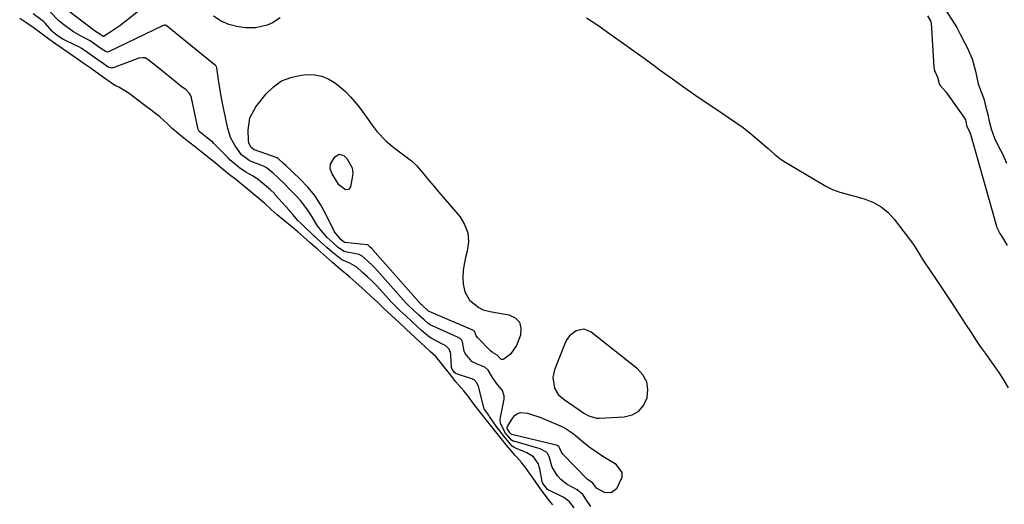
# Model space of a CAD drawing. Units: inches. Extents: x 1885017 to 1889618, y 422025 to 427378.
# Drawn here: x 1885484 to 1885858, y 422689 to 422873 of the extents above; entities that cross this region are included whole.
import ezdxf

# ---------------------------------------------------------------- set-up
doc = ezdxf.new("R2010")
doc.units = ezdxf.units.IN
doc.header["$MEASUREMENT"] = 0
for name, color, linetype in [('1', 7, 'Continuous'), ('7', 7, 'Continuous'), ('8', 7, 'Continuous')]:
    doc.layers.add(name, color=color, linetype=linetype)

msp = doc.modelspace()

# ---------------------------------------------------------------- linework, layer by layer
at = {"layer": '1', "color": 18}
msp.add_polyline3d([(1885690.81, 422729.01, 1628), (1885692.41, 422727.87, 1628), (1885696.55, 422725.04, 1628), (1885698.32, 422723.87, 1628), (1885700.15, 422722.79, 1628), (1885703.08, 422721.9, 1628), (1885704.12, 422721.87, 1628), (1885713.55, 422722.39, 1628), (1885716.56, 422723.19, 1628), (1885719.11, 422724.55, 1628), (1885720.95, 422726.77, 1628), (1885722.33, 422729.56, 1628), (1885722.56, 422732.73, 1628), (1885722.13, 422735.67, 1628), (1885720.7, 422738.28, 1628), (1885718.61, 422740.67, 1628), (1885701.07, 422754.47, 1628), (1885699.72, 422755.19, 1628), (1885698.33, 422755.58, 1628), (1885695.43, 422755.05, 1628), (1885692.89, 422753.14, 1628), (1885691.96, 422751.87, 1628), (1885691.2, 422750.44, 1628), (1885687.13, 422740.17, 1628), (1885686.51, 422737.29, 1628), (1885687.15, 422733.3, 1628), (1885688.55, 422730.85, 1628), (1885690.81, 422729.01, 1628)], dxfattribs=at)
at = {"layer": '7', "color": 18}
for points in [[(1885700.94, 422688.42, 1628), (1885699.29, 422690.82, 1628), (1885697.85, 422693, 1628), (1885695.8, 422694.75, 1628), (1885691.97, 422696.79, 1628), (1885689.6, 422698.64, 1628), (1885688.27, 422700.04, 1628), (1885686.3, 422703.35, 1628), (1885685.12, 422707.44, 1628), (1885684.55, 422708.58, 1628), (1885684.36, 422708.83, 1628), (1885684.16, 422709.05, 1628), (1885681.74, 422710.32, 1628), (1885671.68, 422713.17, 1628), (1885671.47, 422713.24, 1628), (1885670.9, 422713.57, 1628), (1885670.17, 422714.33, 1628), (1885668.62, 422716.27, 1628), (1885666.71, 422719.89, 1628), (1885666.56, 422721.4, 1628), (1885666.65, 422722.18, 1628), (1885668.06, 422729.14, 1628), (1885668.11, 422730.32, 1628), (1885667.46, 422732.44, 1628), (1885665.07, 422735.25, 1628), (1885663.64, 422737.32, 1628), (1885661.94, 422740.1, 1628), (1885660.79, 422741.2, 1628), (1885657.54, 422742.45, 1628), (1885655.78, 422743.39, 1628), (1885653.26, 422746.42, 1628), (1885652.94, 422747.35, 1628), (1885652.26, 422750.9, 1628), (1885651.89, 422751.63, 1628), (1885651.48, 422752, 1628), (1885650.42, 422752.58, 1628), (1885640.02, 422757.31, 1628), (1885639.82, 422757.41, 1628), (1885639.25, 422757.75, 1628), (1885637.71, 422759.12, 1628), (1885635.77, 422760.92, 1628), (1885633.61, 422762.92, 1628), (1885631.91, 422764.51, 1628), (1885630.95, 422765.52, 1628), (1885619.02, 422778.88, 1628), (1885618.81, 422779.12, 1628), (1885618.16, 422779.8, 1628), (1885616.41, 422781.46, 1628), (1885614.16, 422783.4, 1628), (1885613.05, 422783.92, 1628), (1885612.46, 422784.06, 1628), (1885607.9, 422784.89, 1628), (1885607.39, 422785.02, 1628), (1885605.29, 422786.49, 1628), (1885603.22, 422788.32, 1628), (1885600.92, 422790.36, 1628), (1885598.67, 422792.97, 1628), (1885597.33, 422794.83, 1628), (1885596.71, 422795.8, 1628), (1885595.26, 422798.26, 1628), (1885593.93, 422800.33, 1628), (1885590.95, 422804.23, 1628), (1885589.3, 422806.05, 1628), (1885586.79, 422808.62, 1628), (1885584.87, 422810.54, 1628), (1885582.18, 422813.17, 1628), (1885580.42, 422814.8, 1628), (1885578.15, 422816.63, 1628), (1885577.05, 422817.22, 1628), (1885576.77, 422817.34, 1628), (1885572.16, 422819.17, 1628), (1885571.42, 422819.52, 1628), (1885569.38, 422821, 1628), (1885568.52, 422821.72, 1628), (1885566.06, 422825.13, 1628), (1885564.34, 422828.29, 1628), (1885563.74, 422829.99, 1628), (1885563.27, 422831.73, 1628), (1885561.42, 422840.6, 1628), (1885560.51, 422845.34, 1628), (1885560.13, 422847.72, 1628), (1885559.78, 422850.11, 1628), (1885559.17, 422854.61, 1628), (1885558.99, 422855.14, 1628), (1885558.52, 422855.64, 1628), (1885557.44, 422856.47, 1628), (1885557.34, 422856.55, 1628), (1885541.16, 422869.73, 1628), (1885540.94, 422869.9, 1628), (1885540.41, 422870.32, 1628), (1885539.87, 422870.73, 1628), (1885539.63, 422870.84, 1628), (1885539.27, 422870.84, 1628), (1885538.91, 422870.76, 1628), (1885538.73, 422870.7, 1628), (1885538.56, 422870.63, 1628), (1885518.01, 422860.7, 1628), (1885517.65, 422860.6, 1628), (1885517.1, 422860.68, 1628), (1885515.14, 422862.01, 1628), (1885511.09, 422864.83, 1628), (1885507.64, 422866.66, 1628), (1885504.75, 422868.32, 1628), (1885501.06, 422870.95, 1628), (1885499.1, 422872.59, 1628), (1885495.93, 422875.87, 1628)], [(1885835.85, 422875.99, 1624), (1885838, 422872.77, 1624), (1885839.77, 422869.91, 1624), (1885840.98, 422867.4, 1624), (1885842.68, 422864.22, 1624), (1885843.69, 422862.37, 1624), (1885845.52, 422858.01, 1624), (1885846.78, 422853.37, 1624), (1885847.83, 422848.6, 1624), (1885848.93, 422845.61, 1624), (1885849.93, 422842.9, 1624), (1885850.62, 422840.29, 1624), (1885851.57, 422836.5, 1624), (1885851.85, 422834.97, 1624), (1885852.68, 422831.52, 1624), (1885854.01, 422828.04, 1624), (1885855.58, 422824.85, 1624), (1885856.99, 422822.03, 1624), (1885858.56, 422818.51, 1624)], [(1885686.55, 422689.07, 1624), (1885685.25, 422690.62, 1624), (1885683.3, 422693.2, 1624), (1885681.25, 422696.02, 1624), (1885679.01, 422699.17, 1624), (1885677.97, 422700.76, 1624), (1885676.17, 422703.22, 1624), (1885674.72, 422705.04, 1624), (1885672.84, 422707.16, 1624), (1885672.13, 422707.92, 1624), (1885670.95, 422709.25, 1624), (1885668.86, 422711.81, 1624), (1885667.45, 422713.57, 1624), (1885664.41, 422717.39, 1624), (1885661.43, 422721.17, 1624), (1885658.63, 422724.68, 1624), (1885656.2, 422727.76, 1624), (1885654.81, 422729.76, 1624), (1885652.8, 422732.32, 1624), (1885649.78, 422735.73, 1624), (1885647.33, 422738.81, 1624), (1885645.25, 422741.46, 1624), (1885642.2, 422745.27, 1624), (1885640.16, 422747.1, 1624), (1885638.21, 422748.85, 1624), (1885636.32, 422750.63, 1624), (1885632.66, 422754.03, 1624), (1885630.89, 422755.68, 1624), (1885628.23, 422758.14, 1624), (1885625.31, 422760.84, 1624), (1885622.28, 422763.65, 1624), (1885619.99, 422765.83, 1624), (1885617.64, 422768.06, 1624), (1885615.42, 422770.12, 1624), (1885611.87, 422773.33, 1624), (1885609.61, 422775.32, 1624), (1885607.27, 422777.27, 1624), (1885606.07, 422778.27, 1624), (1885602.95, 422780.96, 1624), (1885600.67, 422782.97, 1624), (1885597.24, 422785.98, 1624), (1885594.64, 422788.27, 1624), (1885592.12, 422790.49, 1624), (1885589.8, 422792.51, 1624), (1885587.54, 422794.41, 1624), (1885584.94, 422796.58, 1624), (1885582.03, 422799.02, 1624), (1885579.78, 422801.03, 1624), (1885577.36, 422803.2, 1624), (1885575.04, 422805.16, 1624), (1885572.92, 422806.93, 1624), (1885570.6, 422808.86, 1624), (1885568.53, 422810.52, 1624), (1885566.28, 422812.32, 1624), (1885563.97, 422814.17, 1624), (1885560.14, 422817.26, 1624), (1885559.11, 422818.12, 1624), (1885556.12, 422820.55, 1624), (1885552.99, 422823.02, 1624), (1885550.48, 422825.01, 1624), (1885547.26, 422827.56, 1624), (1885544.64, 422829.63, 1624), (1885542.12, 422831.68, 1624), (1885540.25, 422833.57, 1624), (1885537.52, 422836.1, 1624), (1885533.69, 422838.99, 1624), (1885531.34, 422840.78, 1624), (1885529.12, 422842.47, 1624), (1885525.84, 422844.94, 1624), (1885521.97, 422847.36, 1624), (1885520.73, 422847.9, 1624), (1885517.03, 422850.31, 1624), (1885514.39, 422852.23, 1624), (1885511.02, 422854.63, 1624), (1885508.77, 422856.23, 1624), (1885505.4, 422858.63, 1624), (1885502.83, 422860.38, 1624), (1885500.42, 422862.03, 1624), (1885498.12, 422863.66, 1624), (1885494.95, 422865.92, 1624), (1885491.83, 422868.22, 1624), (1885489.5, 422869.89, 1624), (1885487.04, 422871.56, 1624), (1885484.36, 422873.31, 1624)], [(1885694.58, 422687.88, 1626), (1885692.79, 422690.25, 1626), (1885690.72, 422691.85, 1626), (1885690.25, 422692.09, 1626), (1885685, 422694.6, 1626), (1885684.86, 422694.67, 1626), (1885684.49, 422694.95, 1626), (1885683.23, 422696.59, 1626), (1885682.65, 422697.45, 1626), (1885682.45, 422697.89, 1626), (1885681.59, 422702.74, 1626), (1885680.96, 422704.77, 1626), (1885679.22, 422707.21, 1626), (1885676.61, 422708.84, 1626), (1885672.06, 422710.68, 1626), (1885671.12, 422711.3, 1626), (1885668.02, 422714.95, 1626), (1885665.07, 422718.87, 1626), (1885662.56, 422722.58, 1626), (1885662.25, 422723.03, 1626), (1885661.72, 422723.71, 1626), (1885660.68, 422725.06, 1626), (1885660.58, 422725.26, 1626), (1885660.54, 422725.36, 1626), (1885660.51, 422725.47, 1626), (1885658.38, 422733.91, 1626), (1885657.75, 422735.3, 1626), (1885656.68, 422736.39, 1626), (1885656.24, 422736.63, 1626), (1885655.76, 422736.82, 1626), (1885649.94, 422738.68, 1626), (1885649.68, 422738.81, 1626), (1885649.26, 422739.25, 1626), (1885648.3, 422740.47, 1626), (1885648.09, 422741.06, 1626), (1885647.87, 422745.94, 1626), (1885647.74, 422746.82, 1626), (1885647.24, 422748.05, 1626), (1885645.92, 422749.28, 1626), (1885644.71, 422749.99, 1626), (1885640.45, 422752.17, 1626), (1885639.79, 422752.55, 1626), (1885636.67, 422755.19, 1626), (1885635.13, 422756.63, 1626), (1885632.97, 422758.63, 1626), (1885630.8, 422760.64, 1626), (1885628.64, 422762.64, 1626), (1885625.23, 422766.01, 1626), (1885619.85, 422771.91, 1626), (1885619.14, 422772.67, 1626), (1885618.37, 422773.45, 1626), (1885616.23, 422775.5, 1626), (1885614.41, 422777.16, 1626), (1885612.18, 422779.11, 1626), (1885609.58, 422780.59, 1626), (1885606.49, 422781.85, 1626), (1885602.74, 422784.94, 1626), (1885600.86, 422786.59, 1626), (1885598.61, 422788.57, 1626), (1885596.74, 422790.23, 1626), (1885596.38, 422790.57, 1626), (1885596.01, 422790.91, 1626), (1885591.17, 422795.53, 1626), (1885589.88, 422796.86, 1626), (1885587.98, 422799.07, 1626), (1885586.94, 422800.28, 1626), (1885586.59, 422800.67, 1626), (1885581.28, 422806.6, 1626), (1885580.93, 422806.98, 1626), (1885579.47, 422808.46, 1626), (1885577.24, 422810.38, 1626), (1885574.97, 422812.27, 1626), (1885572.88, 422813.67, 1626), (1885570.09, 422815.12, 1626), (1885567.76, 422816.71, 1626), (1885564.04, 422819.84, 1626), (1885563.36, 422820.51, 1626), (1885557.88, 422826.13, 1626), (1885557.56, 422826.44, 1626), (1885556.75, 422827.17, 1626), (1885555, 422828.56, 1626), (1885552.45, 422830.59, 1626), (1885552.03, 422831.3, 1626), (1885549.51, 422843.25, 1626), (1885549.41, 422843.66, 1626), (1885548.9, 422844.81, 1626), (1885547.47, 422846.28, 1626), (1885545.51, 422847.77, 1626), (1885544.55, 422848.52, 1626), (1885544.24, 422848.77, 1626), (1885543.92, 422849.03, 1626), (1885536.49, 422855.03, 1626), (1885532.91, 422857.79, 1626), (1885531.88, 422858.4, 1626), (1885530.89, 422858.5, 1626), (1885529.37, 422858.26, 1626), (1885528.88, 422858.1, 1626), (1885519.86, 422854.71, 1626), (1885519.54, 422854.63, 1626), (1885519.21, 422854.58, 1626), (1885517.9, 422854.9, 1626), (1885515.95, 422856.26, 1626), (1885512.02, 422859.08, 1626), (1885510.06, 422860.47, 1626), (1885507.66, 422862.08, 1626), (1885506.77, 422862.59, 1626), (1885506.33, 422862.82, 1626), (1885505.88, 422863.04, 1626), (1885500.7, 422865.54, 1626), (1885499.7, 422866.12, 1626), (1885497.92, 422867.37, 1626), (1885497.14, 422868.01, 1626), (1885496.76, 422868.42, 1626), (1885494.06, 422871.55, 1626), (1885493.39, 422872.27, 1626), (1885489.49, 422875.17, 1626)], [(1885699.35, 422873.55, 1628), (1885701.46, 422872.2, 1628), (1885703.53, 422870.81, 1628), (1885708.13, 422867.56, 1628), (1885712.47, 422864.48, 1628), (1885716.8, 422861.39, 1628), (1885721.11, 422858.27, 1628), (1885725.41, 422855.13, 1628), (1885726.83, 422854.09, 1628), (1885731.86, 422850.45, 1628), (1885736.92, 422846.86, 1628), (1885742.03, 422843.35, 1628), (1885747.17, 422839.88, 1628), (1885753.19, 422835.89, 1628), (1885755.96, 422833.98, 1628), (1885758.68, 422832, 1628), (1885761.32, 422829.92, 1628), (1885763.91, 422827.77, 1628), (1885767.24, 422824.91, 1628), (1885768.13, 422824.14, 1628), (1885770.76, 422821.81, 1628), (1885772.57, 422820.33, 1628), (1885773.53, 422819.67, 1628), (1885774.52, 422819.04, 1628), (1885790.05, 422809.82, 1628), (1885792.63, 422808.52, 1628), (1885795.37, 422807.58, 1628), (1885798.18, 422806.82, 1628), (1885799.58, 422806.43, 1628), (1885800.99, 422806.03, 1628), (1885804.94, 422804.9, 1628), (1885808.12, 422803.63, 1628), (1885811.06, 422802.02, 1628), (1885813.63, 422799.86, 1628), (1885815.95, 422797.35, 1628), (1885823.26, 422787.71, 1628), (1885825.69, 422783.82, 1628), (1885826.63, 422782.24, 1628), (1885827.14, 422781.47, 1628), (1885831.83, 422774.5, 1628), (1885834.65, 422770.29, 1628), (1885837.46, 422766.06, 1628), (1885840.25, 422761.82, 1628), (1885843.03, 422757.57, 1628), (1885845.12, 422754.35, 1628), (1885846.86, 422751.72, 1628), (1885848.63, 422749.12, 1628), (1885850.44, 422746.54, 1628), (1885852.29, 422743.99, 1628), (1885854.11, 422741.42, 1628), (1885855.86, 422738.81, 1628), (1885857.53, 422736.14, 1628), (1885859.14, 422733.43, 1628)], [(1885828.6, 422874.38, 1626), (1885829.78, 422872.47, 1626), (1885829.89, 422872.12, 1626), (1885829.92, 422871.93, 1626), (1885829.94, 422871.75, 1626), (1885831.04, 422854.93, 1626), (1885831.29, 422853.7, 1626), (1885832.42, 422851.08, 1626), (1885833.02, 422848.67, 1626), (1885833.53, 422847.83, 1626), (1885835.49, 422845.51, 1626), (1885837.47, 422842.91, 1626), (1885842.68, 422835.59, 1626), (1885843.05, 422834.93, 1626), (1885843.32, 422833.75, 1626), (1885843.44, 422832.83, 1626), (1885844.63, 422830.1, 1626), (1885844.84, 422829.54, 1626), (1885854.79, 422794.67, 1626), (1885854.93, 422794.22, 1626), (1885855.11, 422793.7, 1626), (1885856.08, 422791.83, 1626), (1885857.36, 422789.69, 1626), (1885858.75, 422787.36, 1626)], [(1885605.47, 422821.95, 1632), (1885607.3, 422821.38, 1632), (1885608.44, 422820.27, 1632), (1885610.43, 422816.72, 1632), (1885610.66, 422814.73, 1632), (1885610.56, 422813.71, 1632), (1885609.78, 422809.56, 1632), (1885609.09, 422808.57, 1632), (1885607.89, 422808.44, 1632), (1885605.38, 422810.34, 1632), (1885602.85, 422814.44, 1632), (1885602.09, 422816.33, 1632), (1885602.21, 422818.18, 1632), (1885603.85, 422820.94, 1632), (1885605.47, 422821.95, 1632)]]:
    msp.add_polyline3d(points, dxfattribs=at)
at = {"layer": '8', "color": 18}
for points in [[(1885534.79, 422880.58, 1630), (1885525.23, 422872.83, 1630), (1885522.3, 422870.6, 1630), (1885519.24, 422868.53, 1630), (1885516.12, 422866.56, 1630), (1885515.95, 422866.59, 1630), (1885514.93, 422867.32, 1630), (1885514.43, 422867.65, 1630), (1885513.15, 422868.41, 1630), (1885512.55, 422868.84, 1630), (1885498.96, 422879.16, 1630)], [(1885583.13, 422873.57, 1630), (1885580.25, 422871.73, 1630), (1885578.18, 422870.81, 1630), (1885573.85, 422869.81, 1630), (1885569.77, 422869.83, 1630), (1885566.65, 422870.27, 1630), (1885563.65, 422871.05, 1630), (1885560.82, 422872.33, 1630), (1885557.79, 422874.2, 1630)], [(1885598.91, 422851.56, 1630), (1885601.37, 422850.54, 1630), (1885603.72, 422849.16, 1630), (1885606.15, 422847.21, 1630), (1885608.02, 422845.52, 1630), (1885609.77, 422843.7, 1630), (1885611.42, 422841.8, 1630), (1885613.15, 422839.6, 1630), (1885615.88, 422835.95, 1630), (1885617.99, 422832.93, 1630), (1885619.89, 422830.41, 1630), (1885623.16, 422826.98, 1630), (1885625.56, 422824.92, 1630), (1885626.81, 422823.96, 1630), (1885632.98, 422819.41, 1630), (1885634.41, 422818.06, 1630), (1885634.93, 422817.47, 1630), (1885638.09, 422813.72, 1630), (1885639.8, 422811.7, 1630), (1885641.51, 422809.68, 1630), (1885643.23, 422807.67, 1630), (1885644.95, 422805.65, 1630), (1885651.21, 422798.34, 1630), (1885653.09, 422795.31, 1630), (1885654.3, 422792.14, 1630), (1885654.53, 422788.74, 1630), (1885654.09, 422785.21, 1630), (1885653.4, 422782.78, 1630), (1885652.85, 422780.31, 1630), (1885652.49, 422777.82, 1630), (1885652.42, 422775.31, 1630), (1885652.54, 422772.79, 1630), (1885653.11, 422769.81, 1630), (1885654.92, 422766.68, 1630), (1885658.42, 422763.83, 1630), (1885660.16, 422762.93, 1630), (1885662.73, 422762.34, 1630), (1885663.38, 422762.22, 1630), (1885669.82, 422761.1, 1630), (1885672.2, 422759.89, 1630), (1885673.86, 422758.27, 1630), (1885674.42, 422756.02, 1630), (1885674.25, 422753.35, 1630), (1885672.77, 422749.43, 1630), (1885670.49, 422746.11, 1630), (1885667.94, 422744.27, 1630), (1885667.53, 422744.13, 1630), (1885667.14, 422744.11, 1630), (1885666.78, 422744.26, 1630), (1885665.37, 422745.79, 1630), (1885663.65, 422746.74, 1630), (1885662.86, 422747.43, 1630), (1885657.91, 422752.5, 1630), (1885657.46, 422753.08, 1630), (1885656.79, 422754.87, 1630), (1885656.32, 422755.18, 1630), (1885656.22, 422755.23, 1630), (1885639.59, 422762.38, 1630), (1885639.4, 422762.48, 1630), (1885636.96, 422764.71, 1630), (1885636.71, 422764.97, 1630), (1885636.65, 422765.04, 1630), (1885618.19, 422785.88, 1630), (1885617.98, 422786.12, 1630), (1885617.31, 422786.76, 1630), (1885616.63, 422787.36, 1630), (1885616.27, 422787.54, 1630), (1885616.06, 422787.59, 1630), (1885615.96, 422787.61, 1630), (1885607.7, 422788.46, 1630), (1885607.6, 422788.47, 1630), (1885607.51, 422788.49, 1630), (1885606.12, 422789.56, 1630), (1885603.71, 422792.46, 1630), (1885600.45, 422799.25, 1630), (1885598.46, 422802.87, 1630), (1885596.22, 422806.31, 1630), (1885593.61, 422809.48, 1630), (1885590.76, 422812.47, 1630), (1885585.15, 422817.73, 1630), (1885584.25, 422818.57, 1630), (1885582.98, 422819.72, 1630), (1885582.35, 422820.26, 1630), (1885581.94, 422820.52, 1630), (1885581.76, 422820.6, 1630), (1885581.67, 422820.63, 1630), (1885573.35, 422823.53, 1630), (1885573.28, 422823.56, 1630), (1885572.14, 422824.43, 1630), (1885571.25, 422826.11, 1630), (1885571.09, 422827.08, 1630), (1885570.98, 422831.01, 1630), (1885571.67, 422835.68, 1630), (1885573.91, 422839.83, 1630), (1885577.81, 422844.75, 1630), (1885580.6, 422847.49, 1630), (1885583.69, 422849.68, 1630), (1885587.22, 422851.05, 1630), (1885591.04, 422851.87, 1630), (1885593.55, 422852.08, 1630), (1885596.28, 422852.01, 1630), (1885598.91, 422851.56, 1630)], [(1885691.16, 422718.17, 1630), (1885693.14, 422716.88, 1630), (1885694.4, 422715.93, 1630), (1885695.01, 422715.43, 1630), (1885698.34, 422712.67, 1630), (1885700.66, 422710.85, 1630), (1885703.04, 422709.1, 1630), (1885705.49, 422707.48, 1630), (1885708.01, 422705.94, 1630), (1885710.19, 422704.68, 1630), (1885712.68, 422701.35, 1630), (1885712.65, 422699.38, 1630), (1885710.62, 422695.16, 1630), (1885708.63, 422693.66, 1630), (1885706.15, 422693.8, 1630), (1885703.12, 422695.35, 1630), (1885702.4, 422696.3, 1630), (1885701.63, 422697.27, 1630), (1885699.87, 422698.49, 1630), (1885699.58, 422698.77, 1630), (1885690.34, 422708.31, 1630), (1885689.82, 422708.98, 1630), (1885689.19, 422710.44, 1630), (1885688.82, 422711.17, 1630), (1885688.11, 422711.61, 1630), (1885687.96, 422711.66, 1630), (1885687.81, 422711.7, 1630), (1885670.97, 422715.68, 1630), (1885670.69, 422715.82, 1630), (1885670.23, 422716.34, 1630), (1885669.23, 422718.05, 1630), (1885669.22, 422718.3, 1630), (1885669.37, 422718.78, 1630), (1885671.34, 422722.08, 1630), (1885672.19, 422723.03, 1630), (1885673.15, 422723.71, 1630), (1885674.3, 422724.01, 1630), (1885676.94, 422723.76, 1630), (1885679.63, 422722.98, 1630), (1885680.95, 422722.49, 1630), (1885689.74, 422718.85, 1630), (1885691.16, 422718.17, 1630)]]:
    msp.add_polyline3d(points, dxfattribs=at)

doc.saveas('drawing.dxf')
